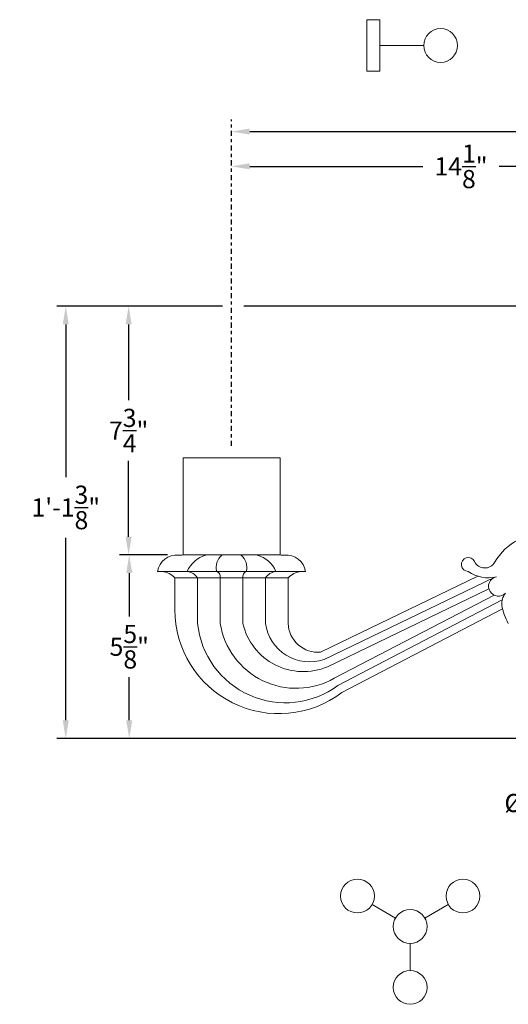
# Model space of a CAD drawing. Extents: x -18.5 to 58.7, y -8.2 to 53.9.
# Drawn here: x -18.5 to -3.4, y -8.2 to 22.2 of the extents above; entities that cross this region are included whole.
import ezdxf

# ---------------------------------------------------------------- set-up
doc = ezdxf.new("R2010")
doc.units = 0
doc.header["$MEASUREMENT"] = 0
doc.linetypes.add('CENTER', pattern=[2, 1.25, -0.25, 0.25, -0.25])
doc.layers.get('0').update_dxf_attribs({"linetype": 'CONTINUOUS', "lineweight": 13})
doc.layers.get('DEFPOINTS').update_dxf_attribs({"linetype": 'CONTINUOUS'})
doc.layers.add('Text', color=7, linetype='CONTINUOUS')
doc.styles.add('ROMAND', font='romand.shx', dxfattribs={"oblique": 15})
doc.dimstyles.new('ROMAND', dxfattribs={"dimscale": 4.5, "dimtxt": 0.125, "dimasz": 0.125, "dimexe": 0.0625, "dimexo": 0.0625, "dimgap": 0.0625, "dimtad": 0, "dimtih": 1, "dimtoh": 1, "dimdec": 3, "dimzin": 0, "dimdsep": 46, "dimlunit": 4, "dimtxsty": 'ROMAND', "dimcen": 0, "dimadec": 0, "dimazin": 0, "dimtfac": 1, "dimtdec": 3, "dimtofl": 0, "dimtmove": 0, "dimatfit": 3, "dimfxl": 0, "dimtolj": 1, "dimtzin": 0, "dimarcsym": 0})

# ---------------------------------------------------------------- blocks, each defined once
blk = doc.blocks.new('*D12')
at = {"layer": 'DEFPOINTS', "color": 0}
for p in [(-15.116, 13.363), (-11.935, 13.363), (-13.634, 5.673)]:
    blk.add_point(p, dxfattribs=at)
at = {"layer": 'Text', "color": 0, "lineweight": -2}
for p, q in [((-12.217, 13.363), (-15.397, 13.363)), ((-15.116, 12.8), (-15.116, 10.455)), ((-15.116, 6.236), (-15.116, 8.58)), ((-13.916, 5.673), (-15.397, 5.673))]:
    blk.add_line(p, q, dxfattribs=at)
at = {"layer": 'Text', "color": 0}
for points in [[(-15.21, 12.8), (-15.022, 12.8), (-15.116, 13.363)], [(-15.21, 6.236), (-15.022, 6.236), (-15.116, 5.673)]]:
    blk.add_solid(points, dxfattribs=at)
at = {"layer": 'Text', "color": 0, "insert": (-15.116, 9.518), "char_height": 0.5625, "attachment_point": 5, "style": 'ROMAND'}
blk.add_mtext('\\A1;7{\\H1.000000x;\\S3/4;}"', dxfattribs=at)
blk = doc.blocks.new('*D11')
at = {"layer": 'DEFPOINTS', "color": 0}
for p in [(-15.097, 5.673), (-13.634, 5.673), (0, 0)]:
    blk.add_point(p, dxfattribs=at)
at = {"layer": 'Text', "color": 0, "lineweight": -2}
for p, q in [((-13.916, 5.673), (-15.379, 5.673)), ((-15.097, 5.111), (-15.097, 3.774)), ((-15.097, 0.563), (-15.097, 1.899)), ((-0.281, 0), (-15.379, 0))]:
    blk.add_line(p, q, dxfattribs=at)
at = {"layer": 'Text', "color": 0}
for points in [[(-15.191, 5.111), (-15.004, 5.111), (-15.097, 5.673)], [(-15.191, 0.563), (-15.004, 0.563), (-15.097, 0)]]:
    blk.add_solid(points, dxfattribs=at)
at = {"layer": 'Text', "color": 0, "insert": (-15.097, 2.837), "char_height": 0.5625, "attachment_point": 5, "style": 'ROMAND'}
blk.add_mtext('\\A1;5{\\H1.000000x;\\S5/8;}"', dxfattribs=at)
blk = doc.blocks.new('*D10')
at = {"layer": 'DEFPOINTS', "color": 0}
for p in [(-11.935, 17.689), (-11.935, 17.689), (2.25, 17.689)]:
    blk.add_point(p, dxfattribs=at)
at = {"layer": 'Text', "color": 0, "lineweight": -2}
for p, q in [((-11.373, 17.689), (-6.024, 17.689)), ((1.687, 17.689), (-3.662, 17.689))]:
    blk.add_line(p, q, dxfattribs=at)
at = {"layer": 'Text', "color": 0}
for points in [[(-11.373, 17.783), (-11.373, 17.596), (-11.935, 17.689)], [(1.687, 17.783), (1.687, 17.596), (2.25, 17.689)]]:
    blk.add_solid(points, dxfattribs=at)
at = {"layer": 'Text', "color": 0, "insert": (-4.843, 17.689), "char_height": 0.5625, "attachment_point": 5, "style": 'ROMAND'}
blk.add_mtext('\\A1;14{\\H1.000000x;\\S1/8;}"', dxfattribs=at)
blk = doc.blocks.new('*D9')
at = {"layer": 'DEFPOINTS', "color": 0}
for p in [(-11.935, 13.363), (-17.059, 0), (0, 0)]:
    blk.add_point(p, dxfattribs=at)
at = {"layer": 'Text', "color": 0, "lineweight": -2}
for p, q in [((-12.217, 13.363), (-17.34, 13.363)), ((-17.059, 12.8), (-17.059, 8.081)), ((-17.059, 0.563), (-17.059, 6.206)), ((-0.281, 0), (-17.34, 0))]:
    blk.add_line(p, q, dxfattribs=at)
at = {"layer": 'Text', "color": 0}
for points in [[(-17.153, 12.8), (-16.965, 12.8), (-17.059, 13.363)], [(-17.153, 0.563), (-16.965, 0.563), (-17.059, 0)]]:
    blk.add_solid(points, dxfattribs=at)
at = {"layer": 'Text', "color": 0, "insert": (-17.059, 7.143), "char_height": 0.5625, "attachment_point": 5, "style": 'ROMAND'}
blk.add_mtext('\\A1;1\'-1{\\H1.000000x;\\S3/8;}"', dxfattribs=at)
blk = doc.blocks.new('*D8')
at = {"layer": 'DEFPOINTS', "color": 0}
for p in [(-11.935, 18.764), (16.435, 18.764), (16.435, 18.764)]:
    blk.add_point(p, dxfattribs=at)
at = {"layer": 'Text', "color": 0, "lineweight": -2}
for p, q in [((-11.373, 18.764), (0.508, 18.764)), ((15.873, 18.764), (3.992, 18.764))]:
    blk.add_line(p, q, dxfattribs=at)
at = {"layer": 'Text', "color": 0}
for points in [[(-11.373, 18.857), (-11.373, 18.67), (-11.935, 18.764)], [(15.873, 18.857), (15.873, 18.67), (16.435, 18.764)]]:
    blk.add_solid(points, dxfattribs=at)
at = {"layer": 'Text', "color": 0, "insert": (2.25, 18.764), "char_height": 0.5625, "attachment_point": 5, "style": 'ROMAND'}
blk.add_mtext('\\A1;2\'-0\\A1;{\\H0.9x;\\S5/8;}"', dxfattribs=at)
blk = doc.blocks.new('*D28')
at = {"layer": 'DEFPOINTS', "color": 0}
for p in [(0.5, 0), (4, 0), (4, -1.996)]:
    blk.add_point(p, dxfattribs=at)
at = {"layer": 'Text', "color": 0, "lineweight": -2}
for p, q in [((0.5, -0.281), (0.5, -2.277)), ((4, -0.281), (4, -2.277)), ((0.5, -1.996), (-0.062, -1.996)), ((3.438, -1.996), (1.062, -1.996))]:
    blk.add_line(p, q, dxfattribs=at)
at = {"layer": 'Text', "color": 0}
for points in [[(1.062, -1.902), (1.062, -2.09), (0.5, -1.996)], [(3.438, -1.902), (3.438, -2.09), (4, -1.996)]]:
    blk.add_solid(points, dxfattribs=at)
at = {"layer": 'Text', "color": 0, "insert": (-2.019, -1.996), "char_height": 0.5625, "attachment_point": 5, "style": 'ROMAND'}
blk.add_mtext('\\A1;%%C3{\\H1.000000x;\\S1/2;}"I.D.', dxfattribs=at)

msp = doc.modelspace()

# ---------------------------------------------------------------- linework, layer by layer
for p, q in [((-7.3549, 22.2237), (-7.7534, 22.2237)), ((-7.7534, 22.2237), (-7.7534, 20.6299)), ((-7.3549, 22.2237), (-7.3549, 20.6299)), ((-7.3549, 21.4268), (-5.9953, 21.4268)), ((-7.7534, 20.6299), (-7.3549, 20.6299)), ((-13.4353, 5.6756), (-10.4353, 5.6756)), ((-9.6498, 5.1633), (-14.2209, 5.1633)), ((-13.6853, 4.9663), (-10.1853, 4.9663)), ((-13.6853, 3.9808), (-13.6853, 4.9663)), ((-12.9853, 3.5591), (-12.9853, 4.9663)), ((-12.2853, 3.5591), (-12.2853, 4.9663)), ((-11.5853, 3.5591), (-11.5853, 4.9663)), ((-10.8853, 3.5591), (-10.8853, 4.9663)), ((-10.1853, 3.5591), (-10.1853, 4.9663)), ((-4.324, 5.0175), (-9.1827, 2.6709)), ((-3.8219, 4.9801), (-9.075, 2.4453)), ((-3.982, 4.6267), (-8.9674, 2.2196)), ((-3.8213, 4.4344), (-8.7618, 1.8629)), ((-3.5712, 4.2834), (-8.6456, 1.6416)), ((-3.5579, 4.008), (-8.5294, 1.4202)), ((-6.8665, -5.5524), (-7.5911, -5.134)), ((-5.9608, -5.5524), (-5.2361, -5.134)), ((-6.4136, -6.3368), (-6.4136, -7.1735))]:
    msp.add_line(p, q)
msp.add_lwpolyline([(-10.4353, 5.6756), (-10.4353, 8.6756), (-13.4353, 8.6756), (-13.4353, 5.6756)])
for centre in [(-5.4723, 21.4268), (-8.044, -4.8725), (-4.7832, -4.8725), (-6.4136, -5.8139), (-6.4136, -7.6965)]:
    msp.add_circle(centre, 0.5229)
for centre, radius, start, end in [((-2.2314, 4.5352), 1.8163, 85.36829, 149.9398), ((-13.6344, 5.0809), 0.5922, 84.026, 172.00431), ((-13.5236, 6.1399), 0.4725, 264.026, 280.77134), ((-12.4766, 4.7999), 0.9061, 106.22309, 156.35434), ((-13.5236, 6.1399), 0.9225, 329.37404, 329.78883), ((-11.906, 5.2893), 0.5025, 130.75927, 194.52158), ((-13.5236, 6.1399), 1.3725, 339.9763, 340.23198), ((-10.347, 6.1399), 1.3725, 199.76802, 200.0237), ((-11.9646, 5.2893), 0.5025, 345.47842, 49.24073), ((-10.347, 6.1399), 0.9225, 210.21117, 210.62596), ((-11.394, 4.7999), 0.9061, 23.64566, 73.77691), ((-10.347, 6.1399), 0.4725, 259.22866, 275.974), ((-10.2362, 5.0809), 0.5922, 7.99569, 95.974), ((-4.617, 5.3789), 0.2153, 25.95767, 269.04042), ((-4.1061, 5.6201), 0.3496, 204.86105, 329.9398), ((-14.1504, 4.5284), 0.6388, 43.2757, 83.66931), ((-13.3474, 4.7362), 0.429, 32.4299, 84.54447), ((-12.4528, 5.0028), 0.1715, 347.6943, 69.36958), ((-11.4178, 5.0028), 0.1715, 110.63042, 192.3057), ((-10.5232, 4.7362), 0.429, 95.45553, 147.5701), ((-9.7202, 4.5284), 0.6388, 96.33069, 136.7243), ((-3.9939, 6.0617), 1.0951, 235.09406, 283.0223), ((-3.6971, 4.7044), 0.2946, 99.78638, 212.90659), ((-3.6816, 4.7145), 0.313, 212.90659, 313.68894), ((-3.1275, 4.1837), 0.4548, 137.98847, 187.76917), ((-10.4715, 3.9808), 3.2138, 180, 307.18012), ((-2.1013, 4.3238), 1.4905, 187.76917, 210.8519), ((-10.2717, 3.8308), 2.7271, 185.7179, 306.60416), ((-9.9378, 3.9278), 2.3763, 188.92588, 299.66074), ((-9.7174, 3.9819), 1.9152, 192.75207, 293.05448), ((-9.5222, 3.7464), 1.3759, 187.82437, 288.96731), ((-9.2681, 3.5844), 0.9176, 181.58084, 275.34016)]:
    msp.add_arc(centre, radius, start, end)
at = {"layer": 'Text', "linetype": 'CENTER', "ltscale": 0.125}
msp.add_line((-11.9353, 9.0506), (-11.9353, 19.1387), dxfattribs=at)
at = {"layer": 'Text'}
msp.add_line((0.375, 13.3626), (-11.5603, 13.3626), dxfattribs=at)

# ---------------------------------------------------------------- dimensions: what is measured, and where the dimension line sits
dim = msp.add_linear_dim(base=(16.4353, 18.7637), p1=(-11.9353, 18.7637), p2=(16.4353, 18.7637), text='2\'-0\\A1;{\\H0.9x;\\S5/8;}"', dimstyle='ROMAND', dxfattribs=at)
dim.commit()
dim.dimension.update_dxf_attribs({"geometry": '*D8', "text_midpoint": (2.25, 18.7637)})
dim = msp.add_linear_dim(base=(-11.9353, 17.6893), p1=(2.25, 17.6893), p2=(-11.9353, 17.6893), angle=180, text='<>"', dimstyle='ROMAND', override={"dimlunit": 5}, dxfattribs=at)
dim.commit()
dim.dimension.update_dxf_attribs({"geometry": '*D10', "text_midpoint": (-4.8427, 17.6893)})
dim = msp.add_linear_dim(base=(-17.0591, 0), p1=(-11.9353, 13.3626), p2=(0, 0), angle=90, dimstyle='ROMAND', dxfattribs=at)
dim.commit()
dim.dimension.update_dxf_attribs({"geometry": '*D9', "text_midpoint": (-17.0591, 7.1433), "dimtype": 160})
for base, p1, p2, picture, middle in [((-15.11582, 13.36257), (-13.63444, 5.6731), (-11.93532, 13.36257), '*D12', (-15.11582, 9.51784)), ((-15.0973, 5.6731), (0, 0), (-13.6344, 5.6731), '*D11', (-15.0973, 2.8366))]:
    dim = msp.add_linear_dim(base=base, p1=p1, p2=p2, angle=90, dimstyle='ROMAND', dxfattribs=at)
    dim.commit()
    dim.dimension.update_dxf_attribs({"geometry": picture, "text_midpoint": middle})
dim = msp.add_linear_dim(base=(4, -1.9962), p1=(0.5, 0), p2=(4, 0), text='%%C<>I.D.', dimstyle='ROMAND', dxfattribs=at)
dim.commit()
dim.dimension.update_dxf_attribs({"geometry": '*D28', "text_midpoint": (-2.0189, -1.9962), "dimtype": 160})

doc.saveas('drawing.dxf')
